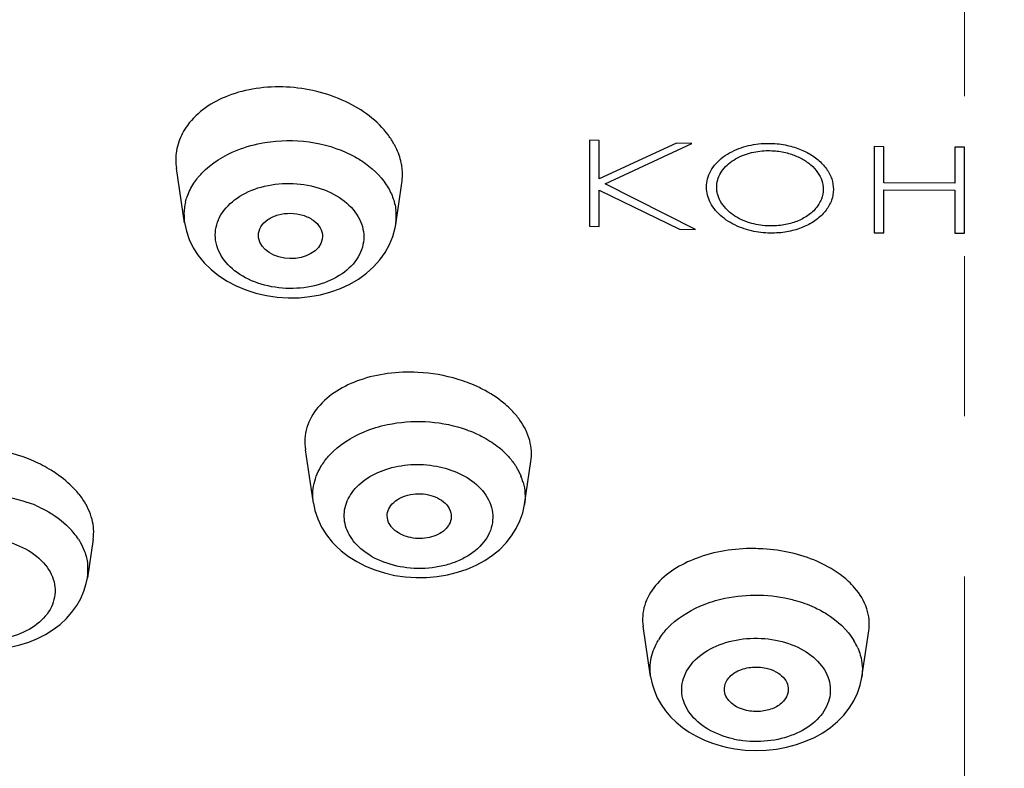
# Model space of a CAD drawing. Units: millimetres. Extents: x 72 to 9921, y -938 to 626.
# Drawn here: x 9351 to 9367, y -470 to -458 of the extents above; entities that cross this region are included whole.
import ezdxf

# ---------------------------------------------------------------- set-up
doc = ezdxf.new("R2010")
doc.units = ezdxf.units.MM
doc.header["$MEASUREMENT"] = 0
doc.linetypes.add('CENTER', pattern=[2, 1.25, -0.25, 0.25, -0.25])
doc.layers.add('Centerline', color=4, linetype='CENTER', lineweight=15)

msp = doc.modelspace()

# ---------------------------------------------------------------- linework, layer by layer
at = {"color": 40, "linetype": 'Continuous'}
for p, q in [((9360.264, -460.37), (9360.112, -460.364)), ((9360.112, -460.364), (9360.112, -461.708)), ((9360.264, -460.967), (9360.264, -460.37)), ((9361.47, -460.408), (9360.264, -460.967)), ((9360.358, -461.048), (9361.71, -460.415)), ((9361.71, -460.415), (9361.47, -460.408)), ((9364.709, -460.466), (9364.557, -460.465)), ((9364.557, -460.465), (9364.557, -461.809)), ((9364.709, -461.029), (9364.709, -460.466)), ((9365.969, -460.471), (9365.817, -460.471)), ((9365.817, -460.471), (9365.817, -461.034)), ((9365.969, -461.815), (9365.969, -460.471)), ((9361.769, -461.76), (9360.358, -461.048)), ((9365.817, -461.034), (9364.709, -461.029)), ((9360.264, -461.714), (9360.264, -461.142)), ((9360.264, -461.142), (9361.516, -461.753)), ((9364.709, -461.81), (9364.709, -461.141)), ((9364.709, -461.141), (9365.817, -461.146)), ((9365.817, -461.146), (9365.817, -461.815)), ((9360.112, -461.708), (9360.264, -461.714)), ((9361.516, -461.753), (9361.769, -461.76)), ((9364.557, -461.809), (9364.709, -461.81)), ((9365.817, -461.815), (9365.969, -461.815))]:
    msp.add_line(p, q, dxfattribs=at)
at = {"color": 7, "linetype": 'Continuous'}
for p, q in [((9353.788, -461.652), (9353.662, -460.805)), ((9357.085, -461.68), (9357.182, -461.035)), ((9353.788, -461.65), (9353.817, -461.786)), ((9353.788, -461.652), (9353.788, -461.65)), ((9357.076, -461.734), (9357.085, -461.679)), ((9357.085, -461.679), (9357.085, -461.68)), ((9354.945, -461.884), (9354.943, -461.853)), ((9355.943, -461.866), (9355.939, -461.909)), ((9355.8, -466.03), (9355.675, -465.197)), ((9359.097, -466.053), (9359.197, -465.383)), ((9359.097, -466.052), (9359.097, -466.053)), ((9352.362, -466.592), (9352.271, -467.197)), ((9356.161, -466.709), (9356.233, -466.775)), ((9352.271, -467.196), (9352.271, -467.197)), ((9361.066, -468.741), (9360.948, -467.955)), ((9364.363, -468.75), (9364.471, -468.026)), ((9361.066, -468.741), (9361.066, -468.741)), ((9364.363, -468.749), (9364.363, -468.75)), ((9362.166, -469.822), (9362.244, -469.842))]:
    msp.add_line(p, q, dxfattribs=at)
for points in [[(9353.817, -461.786), (9353.863, -461.917), (9353.924, -462.043), (9354.002, -462.164), (9354.095, -462.278), (9354.202, -462.383), (9354.321, -462.479), (9354.453, -462.565), (9354.594, -462.639), (9354.745, -462.702), (9354.903, -462.753), (9355.067, -462.79), (9355.235, -462.815), (9355.406, -462.826), (9355.576, -462.823), (9355.745, -462.807), (9355.911, -462.777), (9356.071, -462.734), (9356.224, -462.679), (9356.369, -462.611), (9356.504, -462.532), (9356.628, -462.442), (9356.74, -462.343), (9356.838, -462.234), (9356.921, -462.117), (9356.989, -461.993), (9357.041, -461.866), (9357.076, -461.734)], [(9355.8, -466.03), (9355.824, -466.148), (9355.868, -466.279), (9355.928, -466.406), (9356.004, -466.527), (9356.094, -466.64), (9356.161, -466.709)], [(9356.476, -466.944), (9356.613, -467.015), (9356.759, -467.074), (9356.912, -467.122), (9357.072, -467.159), (9357.235, -467.183), (9357.401, -467.194), (9357.568, -467.193), (9357.732, -467.178), (9357.894, -467.152), (9358.051, -467.112), (9358.201, -467.061), (9358.343, -466.999), (9358.476, -466.927), (9358.599, -466.844), (9358.71, -466.753), (9358.809, -466.652), (9358.895, -466.544), (9358.968, -466.429), (9359.026, -466.307), (9359.07, -466.181), (9359.097, -466.052)], [(9356.233, -466.775), (9356.348, -466.864), (9356.476, -466.944)], [(9349.589, -468.023), (9349.714, -468.095), (9349.848, -468.158), (9349.989, -468.212), (9350.136, -468.255), (9350.288, -468.287), (9350.444, -468.309), (9350.601, -468.319), (9350.758, -468.318), (9350.914, -468.305), (9351.067, -468.281), (9351.215, -468.246), (9351.357, -468.201), (9351.492, -468.145), (9351.619, -468.081), (9351.737, -468.007), (9351.845, -467.925), (9351.943, -467.834), (9352.031, -467.736), (9352.106, -467.631), (9352.169, -467.52), (9352.218, -467.405), (9352.254, -467.285), (9352.271, -467.196)], [(9361.066, -468.741), (9361.089, -468.853), (9361.124, -468.964), (9361.17, -469.071), (9361.229, -469.175), (9361.298, -469.274), (9361.377, -469.367), (9361.466, -469.453), (9361.564, -469.534), (9361.67, -469.607), (9361.784, -469.673), (9361.905, -469.731), (9362.032, -469.781), (9362.166, -469.822)], [(9362.544, -469.888), (9362.708, -469.895), (9362.871, -469.89), (9363.032, -469.873), (9363.189, -469.844), (9363.341, -469.803), (9363.486, -469.751), (9363.624, -469.689), (9363.753, -469.617), (9363.873, -469.534), (9363.982, -469.443), (9364.08, -469.343), (9364.166, -469.234), (9364.238, -469.119), (9364.295, -468.998), (9364.337, -468.872), (9364.363, -468.749)], [(9362.244, -469.842), (9362.382, -469.869), (9362.544, -469.888)]]:
    msp.add_lwpolyline(points, dxfattribs=at)
for centre, radius, start, end in [((9354.554, -460.671), 0.902, 180.0522, 188.5639), ((9356.314, -460.905), 0.877, 351.4948, 359.993), ((9356.294, -460.906), 0.897, 0.033, 7.0419), ((9354.631, -461.532), 0.852, 165.9722, 172.8972), ((9354.609, -461.529), 0.83, 172.9084, 179.9773), ((9356.262, -461.557), 0.832, 0.0285, 7.0801), ((9354.615, -461.528), 0.835, 180.0383, 188.3885), ((9356.263, -461.556), 0.832, 351.5436, 359.9685), ((9357.839, -466.224), 1.364, 45.83, 50.8932), ((9358.213, -465.948), 0.894, 15.4886, 22.1883), ((9351.161, -466.679), 1.256, 33.9675, 38.7337), ((9350.678, -467.917), 2.009, 66.9483, 70.8464), ((9351.117, -467.265), 1.215, 38.7544, 44.207), ((9351.203, -467.196), 1.106, 32.9207, 38.727), ((9362.654, -469.481), 2.74, 86.5383, 89.5665), ((9362.662, -469.407), 2.666, 77.1086, 86.6115), ((9351.467, -467.077), 0.814, 351.5369, 6.438), ((9362.065, -468.702), 1.027, 146.4246, 148.6712), ((9363.411, -468.68), 0.97, 23.6711, 31.2666), ((9362.706, -468.174), 1.579, 257.0842, 260.7104)]:
    msp.add_arc(centre, radius, start, end, dxfattribs=at)
for points, knots in [([(9410.836, -454.824), (9410.836, -455.864), (9410.69, -457.955), (9409.812, -462.121), (9407.586, -467.224), (9403.343, -472.744), (9397.692, -477.546), (9390.858, -481.464), (9383.095, -484.366), (9374.695, -486.15), (9365.969, -486.752), (9357.243, -486.15), (9348.843, -484.366), (9341.081, -481.464), (9334.246, -477.546), (9328.595, -472.744), (9324.352, -467.224), (9322.126, -462.121), (9321.248, -457.955), (9321.102, -455.864), (9321.102, -454.824)], [0, 0, 0, 0, 0.025758, 0.051758, 0.105263, 0.162071, 0.222924, 0.287871, 0.356384, 0.427506, 0.5, 0.572494, 0.643616, 0.712129, 0.777076, 0.837929, 0.894737, 0.948242, 0.974242, 1, 1, 1, 1]), ([(9410.46, -454.824), (9410.46, -455.855), (9410.315, -457.929), (9409.445, -462.06), (9407.238, -467.12), (9403.03, -472.594), (9397.427, -477.356), (9390.649, -481.241), (9382.952, -484.119), (9374.622, -485.888), (9365.969, -486.485), (9357.316, -485.888), (9348.986, -484.119), (9341.289, -481.241), (9334.511, -477.356), (9328.908, -472.594), (9324.7, -467.12), (9322.493, -462.06), (9321.623, -457.929), (9321.478, -455.855), (9321.478, -454.824)], [0, 0, 0, 0, 0.025758, 0.051757, 0.105263, 0.162071, 0.222924, 0.287871, 0.356384, 0.427506, 0.5, 0.572494, 0.643616, 0.712129, 0.777076, 0.837929, 0.894737, 0.948242, 0.974242, 1, 1, 1, 1]), ([(9322.241, -455.048), (9322.273, -457.084), (9322.923, -461.241), (9325.568, -467.118), (9329.742, -472.468), (9337.301, -478.823), (9349.553, -484.325), (9365.969, -486.525), (9382.385, -484.325), (9394.637, -478.823), (9402.196, -472.468), (9406.37, -467.118), (9409.015, -461.241), (9409.665, -457.084), (9409.697, -455.048)], [0, 0, 0, 0, 0.052092, 0.106038, 0.163166, 0.224191, 0.357137, 0.500001, 0.642864, 0.77581, 0.836835, 0.893963, 0.947908, 1, 1, 1, 1]), ([(9409.391, -455.032), (9409.391, -457.048), (9408.805, -461.174), (9406.246, -467.029), (9402.139, -472.376), (9394.634, -478.75), (9382.397, -484.279), (9365.969, -486.491), (9349.541, -484.279), (9337.304, -478.75), (9329.8, -472.376), (9325.692, -467.029), (9323.133, -461.174), (9322.547, -457.048), (9322.547, -455.032)], [0, 0, 0, 0, 0.051723, 0.105337, 0.162249, 0.223216, 0.356475, 0.5, 0.643525, 0.776784, 0.837751, 0.894663, 0.948277, 1, 1, 1, 1]), ([(9356.971, -460.287), (9356.803, -460.059), (9356.295, -459.69), (9355.54, -459.513), (9354.911, -459.541), (9354.357, -459.679), (9353.987, -459.92), (9353.833, -460.132)], [0, 0, 0, 0, 0.242006, 0.512574, 0.647825, 0.776315, 1, 1, 1, 1]), ([(9353.833, -460.132), (9353.776, -460.211), (9353.684, -460.383), (9353.652, -460.577), (9353.652, -460.671)], [0, 0, 0, 0, 0.507652, 1, 1, 1, 1]), ([(9357.089, -460.48), (9357.081, -460.464), (9357.047, -460.396), (9357.005, -460.333), (9356.971, -460.287)], [0, 0, 0, 0, 0.24489, 1, 1, 1, 1]), ([(9354.608, -460.52), (9354.748, -460.465), (9355.331, -460.307), (9355.983, -460.387), (9356.388, -460.591)], [0, 0, 0, 0, 0.24929, 1, 1, 1, 1]), ([(9353.935, -461.034), (9353.971, -460.979), (9354.151, -460.757), (9354.405, -460.602), (9354.608, -460.52)], [0, 0, 0, 0, 0.23202, 1, 1, 1, 1]), ([(9356.388, -460.591), (9356.446, -460.62), (9356.656, -460.741), (9356.842, -460.912), (9356.939, -461.06)], [0, 0, 0, 0, 0.267806, 1, 1, 1, 1]), ([(9357.185, -460.796), (9357.181, -460.769), (9357.163, -460.66), (9357.126, -460.555), (9357.089, -460.48)], [0, 0, 0, 0, 0.244391, 1, 1, 1, 1]), ([(9353.805, -461.325), (9353.811, -461.3), (9353.841, -461.198), (9353.89, -461.101), (9353.935, -461.034)], [0, 0, 0, 0, 0.244747, 1, 1, 1, 1]), ([(9354.268, -461.845), (9354.268, -461.736), (9354.338, -461.504), (9354.609, -461.239), (9354.99, -461.072), (9355.429, -461.018), (9355.868, -461.083), (9356.248, -461.26), (9356.517, -461.53), (9356.588, -461.764), (9356.588, -461.873)], [0, 0, 0, 0, 0.104406, 0.221272, 0.354322, 0.498057, 0.642282, 0.776607, 0.894921, 1, 1, 1, 1]), ([(9354.943, -461.853), (9354.943, -461.806), (9354.973, -461.706), (9355.09, -461.592), (9355.254, -461.52), (9355.443, -461.497), (9355.632, -461.525), (9355.796, -461.601), (9355.912, -461.718), (9355.943, -461.819), (9355.943, -461.866)], [0, 0, 0, 0, 0.104401, 0.221272, 0.354319, 0.498056, 0.642283, 0.776606, 0.894925, 1, 1, 1, 1]), ([(9356.588, -461.873), (9356.588, -461.982), (9356.518, -462.214), (9356.247, -462.479), (9355.867, -462.646), (9355.427, -462.7), (9354.988, -462.635), (9354.609, -462.459), (9354.339, -462.188), (9354.268, -461.954), (9354.268, -461.845)], [0, 0, 0, 0, 0.104405, 0.22127, 0.35432, 0.498055, 0.64228, 0.776605, 0.89492, 1, 1, 1, 1]), ([(9355.939, -461.909), (9355.905, -462.102), (9355.431, -462.335), (9354.969, -462.079), (9354.945, -461.884)], [0, 0, 0, 0, 0.500002, 1, 1, 1, 1]), ([(9358.059, -464.099), (9357.857, -464.037), (9357.488, -463.973), (9356.965, -463.993), (9356.412, -464.118), (9356.036, -464.336), (9355.872, -464.536)], [0, 0, 0, 0, 0.272011, 0.474746, 0.667517, 1, 1, 1, 1]), ([(9358.437, -464.251), (9358.408, -464.235), (9358.285, -464.176), (9358.157, -464.129), (9358.059, -464.099)], [0, 0, 0, 0, 0.24489, 1, 1, 1, 1]), ([(9358.868, -464.554), (9358.838, -464.524), (9358.706, -464.407), (9358.556, -464.312), (9358.437, -464.251)], [0, 0, 0, 0, 0.238363, 1, 1, 1, 1]), ([(9355.872, -464.536), (9355.795, -464.628), (9355.675, -464.839), (9355.658, -465.083), (9355.675, -465.197)], [0, 0, 0, 0, 0.510818, 1, 1, 1, 1]), ([(9359.024, -464.736), (9359.013, -464.72), (9358.965, -464.655), (9358.911, -464.596), (9358.868, -464.554)], [0, 0, 0, 0, 0.243732, 1, 1, 1, 1]), ([(9356.595, -464.917), (9356.711, -464.868), (9357.206, -464.718), (9357.752, -464.743), (9358.123, -464.862)], [0, 0, 0, 0, 0.245079, 1, 1, 1, 1]), ([(9359.197, -465.383), (9359.213, -465.275), (9359.198, -465.04), (9359.093, -464.832), (9359.024, -464.736)], [0, 0, 0, 0, 0.481176, 1, 1, 1, 1]), ([(9355.934, -465.436), (9355.969, -465.381), (9356.144, -465.157), (9356.394, -465), (9356.595, -464.917)], [0, 0, 0, 0, 0.231629, 1, 1, 1, 1]), ([(9358.375, -464.962), (9358.405, -464.976), (9358.519, -465.034), (9358.626, -465.106), (9358.699, -465.165)], [0, 0, 0, 0, 0.257892, 1, 1, 1, 1]), ([(9351.434, -465.376), (9351.215, -465.279), (9350.748, -465.149), (9349.893, -465.124), (9349.227, -465.371), (9348.996, -465.68)], [0, 0, 0, 0, 0.277569, 0.552168, 1, 1, 1, 1]), ([(9358.789, -465.245), (9358.803, -465.259), (9358.857, -465.314), (9358.906, -465.373), (9358.938, -465.42)], [0, 0, 0, 0, 0.255633, 1, 1, 1, 1]), ([(9351.788, -465.572), (9351.761, -465.554), (9351.647, -465.48), (9351.527, -465.417), (9351.434, -465.376)], [0, 0, 0, 0, 0.243516, 1, 1, 1, 1]), ([(9355.8, -466.03), (9355.785, -465.93), (9355.793, -465.718), (9355.878, -465.525), (9355.934, -465.436)], [0, 0, 0, 0, 0.490688, 1, 1, 1, 1]), ([(9356.326, -466.454), (9356.29, -466.366), (9356.258, -466.168), (9356.368, -465.878), (9356.607, -465.644), (9357.057, -465.429), (9357.708, -465.391), (9358.205, -465.602), (9358.38, -465.772)], [0, 0, 0, 0, 0.102108, 0.206163, 0.32225, 0.453142, 0.737416, 1, 1, 1, 1]), ([(9358.938, -465.42), (9358.949, -465.436), (9358.988, -465.496), (9359.021, -465.561), (9359.042, -465.61)], [0, 0, 0, 0, 0.255457, 1, 1, 1, 1]), ([(9352.14, -465.893), (9352.117, -465.864), (9352.012, -465.744), (9351.888, -465.641), (9351.788, -465.572)], [0, 0, 0, 0, 0.237505, 1, 1, 1, 1]), ([(9358.38, -465.772), (9358.463, -465.853), (9358.596, -466.042), (9358.618, -466.392), (9358.439, -466.706), (9358.179, -466.888), (9357.926, -466.989), (9357.637, -467.055), (9357.136, -467.064), (9356.7, -466.9), (9356.503, -466.708)], [0, 0, 0, 0, 0.11192, 0.214494, 0.322686, 0.4467, 0.515034, 0.586366, 0.732642, 1, 1, 1, 1]), ([(9349.687, -466.086), (9349.81, -466.028), (9350.341, -465.851), (9350.938, -465.88), (9351.337, -466.019)], [0, 0, 0, 0, 0.243012, 1, 1, 1, 1]), ([(9352.362, -466.592), (9352.377, -466.491), (9352.362, -466.269), (9352.265, -466.071), (9352.202, -465.977)], [0, 0, 0, 0, 0.477304, 1, 1, 1, 1]), ([(9356.955, -466.26), (9356.95, -466.223), (9356.959, -466.142), (9357.028, -466.035), (9357.138, -465.952), (9357.329, -465.879), (9357.591, -465.876), (9357.788, -465.965), (9357.858, -466.033)], [0, 0, 0, 0, 0.100132, 0.207205, 0.327313, 0.46037, 0.742171, 1, 1, 1, 1]), ([(9351.465, -466.068), (9351.516, -466.09), (9351.706, -466.181), (9351.881, -466.306), (9351.989, -466.417)], [0, 0, 0, 0, 0.26357, 1, 1, 1, 1]), ([(9357.858, -466.033), (9357.892, -466.066), (9357.947, -466.142), (9357.957, -466.237), (9357.95, -466.28)], [0, 0, 0, 0, 0.522031, 1, 1, 1, 1]), ([(9357.049, -466.436), (9357.036, -466.423), (9356.991, -466.374), (9356.961, -466.309), (9356.955, -466.26)], [0, 0, 0, 0, 0.267381, 1, 1, 1, 1]), ([(9357.95, -466.28), (9357.937, -466.353), (9357.83, -466.501), (9357.574, -466.594), (9357.29, -466.584), (9357.113, -466.498), (9357.049, -466.436)], [0, 0, 0, 0, 0.210299, 0.467826, 0.746766, 1, 1, 1, 1]), ([(9349.603, -467.749), (9349.534, -467.663), (9349.43, -467.46), (9349.469, -467.114), (9349.696, -466.828), (9350.046, -466.637), (9350.473, -466.553), (9351.036, -466.592), (9351.45, -466.791), (9351.617, -467)], [0, 0, 0, 0, 0.108207, 0.21032, 0.321713, 0.4501, 0.592473, 0.73928, 1, 1, 1, 1]), ([(9352.131, -466.595), (9352.141, -466.61), (9352.178, -466.671), (9352.209, -466.736), (9352.227, -466.786)], [0, 0, 0, 0, 0.255187, 1, 1, 1, 1]), ([(9362.675, -466.741), (9362.372, -466.739), (9361.809, -466.822), (9361.305, -467.124), (9361.142, -467.32)], [0, 0, 0, 0, 0.542821, 1, 1, 1, 1]), ([(9363.785, -466.998), (9363.744, -466.977), (9363.575, -466.897), (9363.395, -466.84), (9363.257, -466.808)], [0, 0, 0, 0, 0.241453, 1, 1, 1, 1]), ([(9351.617, -467), (9351.687, -467.086), (9351.79, -467.289), (9351.751, -467.635), (9351.525, -467.921), (9351.174, -468.112), (9350.748, -468.196), (9350.185, -468.157), (9349.77, -467.958), (9349.603, -467.749)], [0, 0, 0, 0, 0.108206, 0.210318, 0.321709, 0.450096, 0.592469, 0.739277, 1, 1, 1, 1]), ([(9364.251, -467.353), (9364.221, -467.318), (9364.084, -467.177), (9363.918, -467.066), (9363.785, -466.998)], [0, 0, 0, 0, 0.234238, 1, 1, 1, 1]), ([(9361.142, -467.32), (9361.068, -467.41), (9360.95, -467.612), (9360.932, -467.847), (9360.948, -467.955)], [0, 0, 0, 0, 0.515718, 1, 1, 1, 1]), ([(9364.471, -468.026), (9364.488, -467.912), (9364.464, -467.661), (9364.333, -467.449), (9364.251, -467.353)], [0, 0, 0, 0, 0.478301, 1, 1, 1, 1]), ([(9361.836, -467.641), (9361.941, -467.595), (9362.388, -467.448), (9362.88, -467.446), (9363.227, -467.525)], [0, 0, 0, 0, 0.243392, 1, 1, 1, 1]), ([(9361.21, -468.135), (9361.245, -468.083), (9361.413, -467.873), (9361.647, -467.723), (9361.836, -467.641)], [0, 0, 0, 0, 0.232238, 1, 1, 1, 1]), ([(9363.227, -467.525), (9363.261, -467.533), (9363.394, -467.567), (9363.524, -467.614), (9363.617, -467.656)], [0, 0, 0, 0, 0.254827, 1, 1, 1, 1]), ([(9363.617, -467.656), (9363.684, -467.687), (9363.925, -467.814), (9364.137, -468.007), (9364.24, -468.177)], [0, 0, 0, 0, 0.271006, 1, 1, 1, 1]), ([(9361.066, -468.741), (9361.051, -468.645), (9361.058, -468.442), (9361.136, -468.255), (9361.189, -468.169)], [0, 0, 0, 0, 0.490975, 1, 1, 1, 1]), ([(9362.353, -469.714), (9362.215, -469.682), (9361.962, -469.587), (9361.666, -469.341), (9361.522, -469.014), (9361.586, -468.669), (9361.829, -468.39), (9362.191, -468.203), (9362.622, -468.123), (9362.924, -468.148), (9363.07, -468.182)], [0, 0, 0, 0, 0.137154, 0.258133, 0.363912, 0.466305, 0.580037, 0.710823, 0.854183, 1, 1, 1, 1]), ([(9363.07, -468.182), (9363.205, -468.213), (9363.452, -468.305), (9363.744, -468.541), (9363.895, -468.852), (9363.853, -469.189), (9363.636, -469.471), (9363.3, -469.667), (9362.889, -469.765), (9362.596, -469.757), (9362.451, -469.733)], [0, 0, 0, 0, 0.13794, 0.260183, 0.367219, 0.469672, 0.581904, 0.71071, 0.853061, 1, 1, 1, 1]), ([(9364.3, -468.291), (9364.315, -468.327), (9364.369, -468.474), (9364.38, -468.635), (9364.363, -468.749)], [0, 0, 0, 0, 0.256269, 1, 1, 1, 1]), ([(9362.219, -468.97), (9362.211, -468.913), (9362.244, -468.781), (9362.407, -468.647), (9362.628, -468.582), (9362.791, -468.59), (9362.871, -468.608)], [0, 0, 0, 0, 0.202451, 0.437857, 0.712266, 1, 1, 1, 1]), ([(9362.871, -468.608), (9362.923, -468.62), (9363.02, -468.655), (9363.138, -468.741), (9363.211, -468.853), (9363.219, -468.938), (9363.213, -468.977)], [0, 0, 0, 0, 0.290843, 0.553289, 0.785073, 1, 1, 1, 1]), ([(9362.562, -469.268), (9362.477, -469.249), (9362.325, -469.185), (9362.228, -469.04), (9362.219, -468.97)], [0, 0, 0, 0, 0.550245, 1, 1, 1, 1]), ([(9363.213, -468.977), (9363.205, -469.03), (9363.146, -469.14), (9362.985, -469.245), (9362.78, -469.294), (9362.633, -469.285), (9362.562, -469.268)], [0, 0, 0, 0, 0.205954, 0.446861, 0.719123, 1, 1, 1, 1]), ([(9406.613, -469.303), (9404.596, -472.057), (9400.778, -475.787), (9394.799, -479.714), (9387.878, -483.155), (9378.219, -486.068), (9365.969, -487.238), (9353.719, -486.068), (9344.06, -483.155), (9337.139, -479.714), (9331.16, -475.787), (9327.342, -472.057), (9325.325, -469.303)], [0, 0, 0, 0, 0.111926, 0.171864, 0.23423, 0.364755, 0.5, 0.635246, 0.765771, 0.828137, 0.888074, 1, 1, 1, 1])]:
    msp.add_open_spline(points, degree=3, knots=knots, dxfattribs=at)
at = {"color": 40, "linetype": 'Continuous'}
for points, knots in [([(9361.938, -461.095), (9361.938, -461.052), (9361.949, -460.965), (9362, -460.841), (9362.084, -460.724), (9362.196, -460.622), (9362.33, -460.54), (9362.479, -460.477), (9362.635, -460.436), (9362.792, -460.415), (9362.937, -460.411), (9363.12, -460.425), (9363.317, -460.47), (9363.516, -460.553), (9363.686, -460.666), (9363.82, -460.808), (9363.902, -460.969), (9363.92, -461.079), (9363.92, -461.133)], [0, 0, 0, 0, 0.045455, 0.090909, 0.136364, 0.181818, 0.227273, 0.272727, 0.318182, 0.363636, 0.409091, 0.454545, 0.545455, 0.636364, 0.727273, 0.818182, 0.909091, 1, 1, 1, 1]), ([(9362.097, -461.099), (9362.097, -461.06), (9362.108, -460.982), (9362.155, -460.874), (9362.232, -460.774), (9362.333, -460.689), (9362.45, -460.621), (9362.577, -460.572), (9362.708, -460.541), (9362.839, -460.526), (9362.958, -460.526), (9363.07, -460.536), (9363.173, -460.556), (9363.298, -460.591), (9363.434, -460.651), (9363.572, -460.746), (9363.68, -460.864), (9363.746, -460.995), (9363.761, -461.086), (9363.761, -461.131)], [0, 0, 0, 0, 0.045455, 0.090909, 0.136364, 0.181818, 0.227273, 0.272727, 0.318182, 0.363636, 0.409091, 0.454545, 0.5, 0.545455, 0.636364, 0.727273, 0.818182, 0.909091, 1, 1, 1, 1]), ([(9363.92, -461.133), (9363.92, -461.189), (9363.901, -461.301), (9363.829, -461.434), (9363.746, -461.529), (9363.671, -461.595), (9363.586, -461.653), (9363.491, -461.704), (9363.39, -461.745), (9363.281, -461.778), (9363.162, -461.802), (9363.034, -461.815), (9362.897, -461.816), (9362.754, -461.803), (9362.601, -461.773), (9362.45, -461.723), (9362.31, -461.654), (9362.184, -461.568), (9362.076, -461.462), (9361.995, -461.343), (9361.949, -461.221), (9361.938, -461.137), (9361.938, -461.095)], [0, 0, 0, 0, 0.090909, 0.181818, 0.227273, 0.272727, 0.318182, 0.363636, 0.409091, 0.454545, 0.5, 0.545455, 0.590909, 0.636364, 0.681818, 0.727273, 0.772727, 0.818182, 0.863636, 0.909091, 0.954545, 1, 1, 1, 1]), ([(9363.761, -461.131), (9363.761, -461.183), (9363.742, -461.287), (9363.666, -461.411), (9363.58, -461.497), (9363.502, -461.555), (9363.418, -461.602), (9363.325, -461.642), (9363.227, -461.672), (9363.121, -461.693), (9363.005, -461.704), (9362.883, -461.704), (9362.748, -461.689), (9362.61, -461.656), (9362.475, -461.604), (9362.351, -461.532), (9362.26, -461.456), (9362.2, -461.386), (9362.163, -461.332), (9362.134, -461.276), (9362.113, -461.219), (9362.1, -461.16), (9362.097, -461.119), (9362.097, -461.099)], [0, 0, 0, 0, 0.1, 0.2, 0.25, 0.3, 0.35, 0.4, 0.45, 0.5, 0.55, 0.6, 0.65, 0.7, 0.75, 0.8, 0.85, 0.875, 0.9, 0.925, 0.95, 0.975, 1, 1, 1, 1])]:
    msp.add_open_spline(points, degree=3, knots=knots, dxfattribs=at)
at = {"color": 7, "linetype": 'Continuous'}
for points in [[(9356.939, -461.06), (9356.979, -461.121), (9357.012, -461.186), (9357.038, -461.253)], [(9357.038, -461.253), (9357.062, -461.318), (9357.08, -461.386), (9357.088, -461.455)], [(9358.123, -464.862), (9358.209, -464.889), (9358.294, -464.923), (9358.375, -464.962)], [(9359.075, -465.709), (9359.106, -465.82), (9359.114, -465.939), (9359.097, -466.052)], [(9356.398, -466.586), (9356.37, -466.545), (9356.345, -466.5), (9356.326, -466.454)], [(9356.503, -466.708), (9356.464, -466.671), (9356.429, -466.63), (9356.398, -466.586)], [(9352.227, -466.786), (9352.251, -466.85), (9352.267, -466.917), (9352.275, -466.985)]]:
    msp.add_open_spline(points, degree=3, dxfattribs=at)
at = {"layer": 'Centerline', "ltscale": 10}
msp.add_line((9365.969, -367.176), (9365.969, -501.108), dxfattribs=at)

doc.saveas('drawing.dxf')
